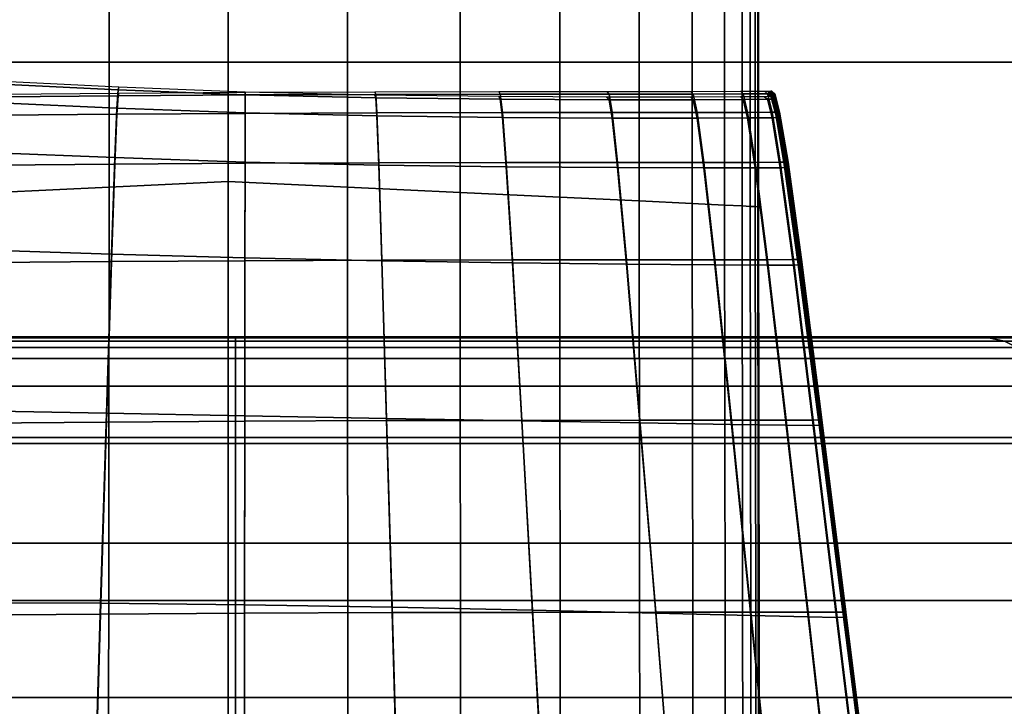
# Model space of a CAD drawing. Units: centimetres. Extents: x 73.5 to 153.5, y 236.6 to 281.9.
# Drawn here: x 118 to 118.1, y 239.9 to 240 of the extents above; entities that cross this region are included whole.
import ezdxf

# ---------------------------------------------------------------- set-up
doc = ezdxf.new("R2010")
doc.units = ezdxf.units.CM
doc.layers.get('0').update_dxf_attribs({"true_color": 0x8c58e1})

msp = doc.modelspace()

# ---------------------------------------------------------------- linework, layer by layer
at = {"color": 18, "true_color": 0x000000}
for points in [[(153.35165, 281.84967, 72.67731), (153.35165, 240.01694, 72.67731), (73.55167, 240.01694, 72.6773), (73.55167, 281.84967, 72.6773)], [(73.55167, 240.01694, 75.1773), (153.35165, 240.01694, 75.17731), (153.35165, 281.84967, 75.17731), (73.55167, 281.84967, 75.1773)], [(117.97028, 239.99376, 50.68905), (117.97028, 240.11575, 50.68905), (117.94931, 240.11575, 50.68546), (117.94931, 239.99277, 50.68546)], [(117.97028, 239.99376, 49.72179), (117.94931, 239.99277, 49.7254), (117.94931, 240.11575, 49.7254), (117.97028, 240.11575, 49.72179)], [(117.97028, 239.99376, 50.68905), (117.99243, 239.99481, 50.69269), (117.99243, 240.11575, 50.69269), (117.97028, 240.11575, 50.68905)], [(117.97028, 239.99376, 49.72179), (117.97028, 240.11575, 49.72179), (117.99243, 240.11575, 49.71815), (117.99243, 239.99481, 49.71815)], [(118.01462, 239.99376, 50.68905), (118.01462, 240.11575, 50.68905), (117.99243, 240.11575, 50.69269), (117.99243, 239.99481, 50.69269)], [(118.01462, 239.99376, 49.72179), (117.99243, 239.99481, 49.71815), (117.99243, 240.11575, 49.71815), (118.01462, 240.11575, 49.72179)], [(118.01462, 239.99376, 50.68905), (118.03558, 239.99277, 50.68546), (118.03558, 240.11575, 50.68546), (118.01462, 240.11575, 50.68905)], [(118.01462, 239.99376, 49.72179), (118.01462, 240.11575, 49.72179), (118.03558, 240.11575, 49.7254), (118.03558, 239.99277, 49.7254)], [(118.05405, 239.99188, 50.68195), (118.05405, 240.11575, 50.68195), (118.03558, 240.11575, 50.68546), (118.03558, 239.99277, 50.68546)], [(118.05405, 239.99188, 49.7289), (118.03558, 239.99277, 49.7254), (118.03558, 240.11575, 49.7254), (118.05405, 240.11575, 49.7289)], [(118.05405, 239.99188, 50.68195), (118.06885, 239.99118, 50.67859), (118.06885, 240.11575, 50.67859), (118.05405, 240.11575, 50.68195)], [(118.05405, 239.99188, 49.7289), (118.05405, 240.11575, 49.7289), (118.06885, 240.11575, 49.73226), (118.06885, 239.99118, 49.73226)], [(118.0787, 239.99071, 49.73544), (118.06885, 239.99118, 49.73226), (118.06885, 240.11575, 49.73226), (118.0787, 240.11575, 49.73544)], [(118.0787, 239.99071, 50.67541), (118.0787, 240.11575, 50.67541), (118.06885, 240.11575, 50.67859), (118.06885, 239.99118, 50.67859)], [(118.0787, 239.99071, 49.73544), (118.0787, 240.11575, 49.73544), (118.08472, 240.11575, 49.74535), (118.08472, 239.99042, 49.74535)], [(118.0787, 239.99071, 50.67541), (118.08472, 239.99042, 50.66519), (118.08472, 240.11575, 50.66519), (118.0787, 240.11575, 50.67541)], [(118.08795, 239.99025, 49.76892), (118.08472, 239.99042, 49.74535), (118.08472, 240.11575, 49.74535), (118.08795, 240.11575, 49.76892)], [(118.08795, 239.99025, 50.64072), (118.08795, 240.11575, 50.64072), (118.08472, 240.11575, 50.66519), (118.08472, 239.99042, 50.66519)], [(118.08795, 239.99025, 49.76892), (118.08795, 240.11575, 49.76892), (118.08948, 240.11575, 49.81306), (118.08948, 239.99017, 49.81306)], [(118.08795, 239.99025, 50.64072), (118.08948, 239.99017, 50.59476), (118.08948, 240.11575, 50.59476), (118.08795, 240.11575, 50.64072)], [(118.09042, 239.99013, 49.88467), (118.08948, 239.99017, 49.81306), (118.08948, 240.11575, 49.81306), (118.09042, 240.11575, 49.88467)], [(118.09042, 239.99013, 50.52012), (118.09042, 240.11575, 50.52012), (118.08948, 240.11575, 50.59476), (118.08948, 239.99017, 50.59476)], [(118.09042, 239.99013, 49.88467), (118.09042, 240.11575, 49.88467), (118.09088, 240.11575, 49.97722), (118.09088, 239.9901, 49.97722)], [(118.09042, 239.99013, 50.52012), (118.09088, 239.9901, 50.42426), (118.09088, 240.11575, 50.42426), (118.09042, 240.11575, 50.52012)], [(118.09103, 239.9901, 50.08411), (118.09088, 239.9901, 49.97722), (118.09088, 240.11575, 49.97722), (118.09103, 240.11575, 50.08411)], [(118.09103, 239.9901, 50.31464), (118.09103, 240.11575, 50.31464), (118.09088, 240.11575, 50.42426), (118.09088, 239.9901, 50.42426)], [(118.09103, 239.9901, 50.08411), (118.09103, 240.11575, 50.08411), (118.09103, 240.11575, 50.19877), (118.09103, 239.9901, 50.19877)], [(118.09103, 239.9901, 50.31464), (118.09103, 239.9901, 50.19877), (118.09103, 240.11575, 50.19877), (118.09103, 240.11575, 50.31464)], [(153.35165, 239.9472, 72.44246), (153.35165, 240.04721, 72.54245), (113.56528, 240.04721, 72.54245), (113.56528, 239.9472, 72.44246)], [(113.56528, 239.9472, 2.03331), (113.56528, 240.04721, 1.93331), (153.35165, 240.04721, 1.93331), (153.35165, 239.9472, 2.03331)], [(153.35165, 240.01694, 72.67731), (153.35165, 239.91693, 72.77731), (73.55167, 239.91695, 72.77731), (73.55167, 240.01694, 72.6773)], [(73.55167, 240.01694, 75.1773), (73.55167, 239.91695, 75.07729), (153.35165, 239.91693, 75.0773), (153.35165, 240.01694, 75.17731)], [(117.97195, 240.01184, 49.73233), (117.95023, 240.01286, 49.73989), (117.9498, 240.00943, 49.7391), (117.97174, 240.00844, 49.73151)], [(117.97195, 240.01184, 49.73233), (117.97211, 240.01234, 49.73286), (117.9505, 240.01337, 49.74037), (117.95023, 240.01286, 49.73989)], [(117.97195, 240.01184, 49.73233), (117.97174, 240.00844, 49.73151), (117.99561, 240.00754, 49.72741), (117.99561, 240.01091, 49.72821)], [(117.97195, 240.01184, 49.73233), (117.99561, 240.01091, 49.72821), (117.99561, 240.01141, 49.72875), (117.97211, 240.01234, 49.73286)], [(117.97195, 240.01073, 50.69114), (117.97174, 240.00729, 50.6919), (117.9498, 240.00711, 50.68373), (117.95023, 240.01053, 50.68295)], [(117.97195, 240.01073, 50.69114), (117.95023, 240.01053, 50.68295), (117.9505, 240.01103, 50.68247), (117.97211, 240.01122, 50.69062)], [(117.97195, 240.01073, 50.69114), (117.99561, 240.01088, 50.69411), (117.99561, 240.00745, 50.69483), (117.97174, 240.00729, 50.6919)], [(117.97195, 240.01073, 50.69114), (117.97211, 240.01122, 50.69062), (117.99561, 240.01138, 50.69357), (117.99561, 240.01088, 50.69411)], [(118.01987, 240.01097, 50.69557), (117.99561, 240.01088, 50.69411), (117.99561, 240.01138, 50.69357), (118.01971, 240.01147, 50.69505)], [(118.01987, 240.01035, 49.72405), (118.01971, 240.01085, 49.72458), (117.99561, 240.01141, 49.72875), (117.99561, 240.01091, 49.72821)], [(118.01987, 240.01097, 50.69557), (118.02008, 240.00755, 50.69627), (117.99561, 240.00745, 50.69483), (117.99561, 240.01088, 50.69411)], [(118.01987, 240.01035, 49.72405), (117.99561, 240.01091, 49.72821), (117.99561, 240.00754, 49.72741), (118.02008, 240.00697, 49.72332)], [(118.01987, 240.01097, 50.69557), (118.01971, 240.01147, 50.69505), (118.04272, 240.01152, 50.69078), (118.04297, 240.01102, 50.69126)], [(118.01987, 240.01035, 49.72405), (118.04297, 240.01007, 49.72437), (118.04272, 240.01056, 49.72485), (118.01971, 240.01085, 49.72458)], [(118.01987, 240.01097, 50.69557), (118.04297, 240.01102, 50.69126), (118.0434, 240.0076, 50.69192), (118.02008, 240.00755, 50.69627)], [(118.01987, 240.01035, 49.72405), (118.02008, 240.00697, 49.72332), (118.0434, 240.00668, 49.72374), (118.04297, 240.01007, 49.72437)], [(118.06323, 240.01103, 50.67686), (118.04297, 240.01102, 50.69126), (118.04272, 240.01152, 50.69078), (118.06284, 240.01154, 50.67645)], [(118.06323, 240.00998, 49.73367), (118.06284, 240.01047, 49.73409), (118.04272, 240.01056, 49.72485), (118.04297, 240.01007, 49.72437)], [(118.06323, 240.01103, 50.67686), (118.06381, 240.00761, 50.67747), (118.0434, 240.0076, 50.69192), (118.04297, 240.01102, 50.69126)], [(118.06323, 240.00998, 49.73367), (118.04297, 240.01007, 49.72437), (118.0434, 240.00668, 49.72374), (118.06381, 240.00658, 49.73316)], [(118.06323, 240.01103, 50.67686), (118.06284, 240.01154, 50.67645), (118.0784, 240.01154, 50.64775), (118.07886, 240.01105, 50.6481)], [(118.06323, 240.00998, 49.73367), (118.07886, 240.00998, 49.75648), (118.0784, 240.01048, 49.75682), (118.06284, 240.01047, 49.73409)], [(118.06323, 240.01103, 50.67686), (118.07886, 240.01105, 50.6481), (118.07959, 240.00761, 50.64864), (118.06381, 240.00761, 50.67747)], [(118.06323, 240.00998, 49.73367), (118.06381, 240.00658, 49.73316), (118.07959, 240.00658, 49.75609), (118.07886, 240.00998, 49.75648)], [(118.08817, 240.01106, 50.60065), (118.07886, 240.01105, 50.6481), (118.0784, 240.01154, 50.64775), (118.08765, 240.01157, 50.6004)], [(118.08817, 240.01001, 49.7973), (118.08765, 240.0105, 49.79757), (118.0784, 240.01048, 49.75682), (118.07886, 240.00998, 49.75648)], [(118.08817, 240.01106, 50.60065), (118.08899, 240.00763, 50.6011), (118.07959, 240.00761, 50.64864), (118.07886, 240.01105, 50.6481)], [(118.08817, 240.01001, 49.7973), (118.07886, 240.00998, 49.75648), (118.07959, 240.00658, 49.75609), (118.08899, 240.00659, 49.79701)], [(118.08817, 240.01106, 50.60065), (118.08765, 240.01157, 50.6004), (118.09213, 240.01158, 50.54053), (118.09271, 240.01108, 50.54073)], [(118.08817, 240.01001, 49.7973), (118.09268, 240.01006, 49.8506), (118.09213, 240.01054, 49.85079), (118.08765, 240.0105, 49.79757)], [(118.08817, 240.01106, 50.60065), (118.09271, 240.01108, 50.54073), (118.09357, 240.00766, 50.54106), (118.08899, 240.00763, 50.6011)], [(118.08817, 240.01001, 49.7973), (118.08899, 240.00659, 49.79701), (118.09357, 240.00662, 49.8504), (118.09268, 240.01006, 49.8506)], [(118.09406, 240.01109, 50.47448), (118.09271, 240.01108, 50.54073), (118.09213, 240.01158, 50.54053), (118.09351, 240.01158, 50.47437)], [(118.09406, 240.01012, 49.91084), (118.09351, 240.0106, 49.91096), (118.09213, 240.01054, 49.85079), (118.09268, 240.01006, 49.8506)], [(118.09406, 240.01012, 49.91084), (118.09268, 240.01006, 49.8506), (118.09357, 240.00662, 49.8504), (118.09494, 240.00668, 49.9107)], [(118.09406, 240.01109, 50.47448), (118.09494, 240.00766, 50.47471), (118.09357, 240.00766, 50.54106), (118.09271, 240.01108, 50.54073)], [(118.09338, 240.0108, 50.23918), (118.0928, 240.01129, 50.23918), (118.09277, 240.01117, 50.18791), (118.09332, 240.01067, 50.18791)], [(118.09338, 240.01054, 50.13664), (118.09332, 240.01067, 50.18791), (118.09277, 240.01117, 50.18791), (118.0928, 240.01103, 50.13664)], [(118.09338, 240.0108, 50.23918), (118.09351, 240.01091, 50.29196), (118.09293, 240.01141, 50.29195), (118.0928, 240.01129, 50.23918)], [(118.09338, 240.01054, 50.13664), (118.0928, 240.01103, 50.13664), (118.09293, 240.01091, 50.08435), (118.09351, 240.01042, 50.08434)], [(118.09366, 240.011, 50.34776), (118.09311, 240.01151, 50.34774), (118.09293, 240.01141, 50.29195), (118.09351, 240.01091, 50.29196)], [(118.09366, 240.0103, 50.02996), (118.09351, 240.01042, 50.08434), (118.09293, 240.01091, 50.08435), (118.09311, 240.01079, 50.02998)], [(118.09366, 240.011, 50.34776), (118.09384, 240.01106, 50.4081), (118.09329, 240.01157, 50.40804), (118.09311, 240.01151, 50.34774)], [(118.09366, 240.0103, 50.02996), (118.09311, 240.01079, 50.02998), (118.09329, 240.01068, 49.97253), (118.09384, 240.01019, 49.97247)], [(118.09406, 240.01109, 50.47448), (118.09351, 240.01158, 50.47437), (118.09329, 240.01157, 50.40804), (118.09384, 240.01106, 50.4081)], [(118.09406, 240.01012, 49.91084), (118.09384, 240.01019, 49.97247), (118.09329, 240.01068, 49.97253), (118.09351, 240.0106, 49.91096)], [(118.09338, 240.0108, 50.23918), (118.09332, 240.01067, 50.18791), (118.09424, 240.00725, 50.18791), (118.09427, 240.00737, 50.2392)], [(118.09338, 240.01054, 50.13664), (118.09427, 240.00711, 50.13663), (118.09424, 240.00725, 50.18791), (118.09332, 240.01067, 50.18791)], [(118.09338, 240.0108, 50.23918), (118.09427, 240.00737, 50.2392), (118.09439, 240.00749, 50.292), (118.09351, 240.01091, 50.29196)], [(118.09338, 240.01054, 50.13664), (118.09351, 240.01042, 50.08434), (118.09439, 240.00699, 50.0843), (118.09427, 240.00711, 50.13663)], [(118.09366, 240.011, 50.34776), (118.09351, 240.01091, 50.29196), (118.09439, 240.00749, 50.292), (118.09454, 240.00758, 50.34784)], [(118.09366, 240.0103, 50.02996), (118.09454, 240.00687, 50.02991), (118.09439, 240.00699, 50.0843), (118.09351, 240.01042, 50.08434)], [(118.09366, 240.011, 50.34776), (118.09454, 240.00758, 50.34784), (118.09476, 240.00764, 50.40823), (118.09384, 240.01106, 50.4081)], [(118.09366, 240.0103, 50.02996), (118.09384, 240.01019, 49.97247), (118.09476, 240.00677, 49.97238), (118.09454, 240.00687, 50.02991)], [(118.09406, 240.01109, 50.47448), (118.09384, 240.01106, 50.4081), (118.09476, 240.00764, 50.40823), (118.09494, 240.00766, 50.47471)], [(118.09406, 240.01012, 49.91084), (118.09494, 240.00668, 49.9107), (118.09476, 240.00677, 49.97238), (118.09384, 240.01019, 49.97247)], [(117.97134, 239.99924, 49.73009), (117.97174, 240.00844, 49.73151), (117.9498, 240.00943, 49.7391), (117.94907, 240.00014, 49.73766)], [(117.97134, 239.99924, 49.73009), (117.99557, 239.99838, 49.7261), (117.99561, 240.00754, 49.72741), (117.97174, 240.00844, 49.73151)], [(117.97134, 239.998, 50.69313), (117.94907, 239.9978, 50.68511), (117.9498, 240.00711, 50.68373), (117.97174, 240.00729, 50.6919)], [(117.97134, 239.998, 50.69313), (117.97174, 240.00729, 50.6919), (117.99561, 240.00745, 50.69483), (117.99557, 239.99817, 50.69592)], [(118.02042, 239.99826, 50.6973), (117.99557, 239.99817, 50.69592), (117.99561, 240.00745, 50.69483), (118.02008, 240.00755, 50.69627)], [(118.02042, 239.99783, 49.72219), (118.02008, 240.00697, 49.72332), (117.99561, 240.00754, 49.72741), (117.99557, 239.99838, 49.7261)], [(118.02042, 239.99826, 50.6973), (118.02008, 240.00755, 50.69627), (118.0434, 240.0076, 50.69192), (118.0441, 239.99829, 50.69292)], [(118.02042, 239.99783, 49.72219), (118.0441, 239.99751, 49.72283), (118.0434, 240.00668, 49.72374), (118.02008, 240.00697, 49.72332)], [(118.06482, 239.99832, 50.67847), (118.0441, 239.99829, 50.69292), (118.0434, 240.0076, 50.69192), (118.06381, 240.00761, 50.67747)], [(118.06482, 239.99738, 49.73248), (118.06381, 240.00658, 49.73316), (118.0434, 240.00668, 49.72374), (118.0441, 239.99751, 49.72283)], [(118.06482, 239.99832, 50.67847), (118.06381, 240.00761, 50.67747), (118.07959, 240.00761, 50.64864), (118.08087, 239.99832, 50.64957)], [(118.06482, 239.99738, 49.73248), (118.08087, 239.99731, 49.75561), (118.07959, 240.00658, 49.75609), (118.06381, 240.00658, 49.73316)], [(118.09039, 239.99835, 50.60191), (118.08087, 239.99832, 50.64957), (118.07959, 240.00761, 50.64864), (118.08899, 240.00763, 50.6011)], [(118.09039, 239.99731, 49.79667), (118.08899, 240.00659, 49.79701), (118.07959, 240.00658, 49.75609), (118.08087, 239.99731, 49.75561)], [(118.09039, 239.99835, 50.60191), (118.08899, 240.00763, 50.6011), (118.09357, 240.00766, 50.54106), (118.09506, 239.99837, 50.54169)], [(118.09039, 239.99731, 49.79667), (118.09506, 239.99734, 49.85014), (118.09357, 240.00662, 49.8504), (118.08899, 240.00659, 49.79701)], [(118.0965, 239.99837, 50.47515), (118.09506, 239.99837, 50.54169), (118.09357, 240.00766, 50.54106), (118.09494, 240.00766, 50.47471)], [(118.0965, 239.99739, 49.9105), (118.09494, 240.00668, 49.9107), (118.09357, 240.00662, 49.8504), (118.09506, 239.99734, 49.85014)], [(118.09583, 239.99808, 50.23923), (118.09427, 240.00737, 50.2392), (118.09424, 240.00725, 50.18791), (118.09579, 239.99796, 50.18791)], [(118.09583, 239.99782, 50.13659), (118.09579, 239.99796, 50.18791), (118.09424, 240.00725, 50.18791), (118.09427, 240.00711, 50.13663)], [(118.09583, 239.99808, 50.23923), (118.09595, 239.9982, 50.29209), (118.09439, 240.00749, 50.292), (118.09427, 240.00737, 50.2392)], [(118.09583, 239.99782, 50.13659), (118.09427, 240.00711, 50.13663), (118.09439, 240.00699, 50.0843), (118.09595, 239.9977, 50.08423)], [(118.0961, 239.99829, 50.34801), (118.09454, 240.00758, 50.34784), (118.09439, 240.00749, 50.292), (118.09595, 239.9982, 50.29209)], [(118.0961, 239.99757, 50.02979), (118.09595, 239.9977, 50.08423), (118.09439, 240.00699, 50.0843), (118.09454, 240.00687, 50.02991)], [(118.0961, 239.99829, 50.34801), (118.09628, 239.99835, 50.40852), (118.09476, 240.00764, 50.40823), (118.09454, 240.00758, 50.34784)], [(118.0961, 239.99757, 50.02979), (118.09454, 240.00687, 50.02991), (118.09476, 240.00677, 49.97238), (118.09628, 239.99747, 49.97223)], [(118.0965, 239.99837, 50.47515), (118.09494, 240.00766, 50.47471), (118.09476, 240.00764, 50.40823), (118.09628, 239.99835, 50.40852)], [(118.0965, 239.99739, 49.9105), (118.09628, 239.99747, 49.97223), (118.09476, 240.00677, 49.97238), (118.09494, 240.00668, 49.9107)], [(117.97134, 239.99924, 49.73009), (117.94907, 240.00014, 49.73766), (117.94788, 239.98204, 49.73525), (117.97073, 239.98131, 49.72778)], [(117.97134, 239.99924, 49.73009), (117.97073, 239.98131, 49.72778), (117.99554, 239.98058, 49.72401), (117.99557, 239.99838, 49.7261)], [(117.97134, 239.998, 50.69313), (117.97073, 239.9799, 50.69507), (117.94788, 239.97971, 50.68741), (117.94907, 239.9978, 50.68511)], [(117.97134, 239.998, 50.69313), (117.99557, 239.99817, 50.69592), (117.99554, 239.98007, 50.69756), (117.97073, 239.9799, 50.69507)], [(118.02042, 239.99783, 49.72219), (117.99557, 239.99838, 49.7261), (117.99554, 239.98058, 49.72401), (118.021, 239.98004, 49.72045)], [(118.02042, 239.99826, 50.6973), (118.021, 239.98016, 50.69883), (117.99554, 239.98007, 50.69756), (117.99557, 239.99817, 50.69592)], [(118.02042, 239.99826, 50.6973), (118.0441, 239.99829, 50.69292), (118.04526, 239.98021, 50.69446), (118.021, 239.98016, 50.69883)], [(118.02042, 239.99783, 49.72219), (118.021, 239.98004, 49.72045), (118.04526, 239.97968, 49.7215), (118.0441, 239.99751, 49.72283)], [(118.06482, 239.99832, 50.67847), (118.06647, 239.98022, 50.68002), (118.04526, 239.98021, 50.69446), (118.0441, 239.99829, 50.69292)], [(118.06482, 239.99738, 49.73248), (118.0441, 239.99751, 49.72283), (118.04526, 239.97968, 49.7215), (118.06647, 239.97945, 49.73155)], [(118.06482, 239.99832, 50.67847), (118.08087, 239.99832, 50.64957), (118.08289, 239.98024, 50.65109), (118.06647, 239.98022, 50.68002)], [(118.06482, 239.99738, 49.73248), (118.06647, 239.97945, 49.73155), (118.08289, 239.97931, 49.755), (118.08087, 239.99731, 49.75561)], [(118.09039, 239.99835, 50.60191), (118.09268, 239.98026, 50.60324), (118.08289, 239.98024, 50.65109), (118.08087, 239.99832, 50.64957)], [(118.09039, 239.99731, 49.79667), (118.08087, 239.99731, 49.75561), (118.08289, 239.97931, 49.755), (118.09268, 239.97925, 49.79626)], [(118.09039, 239.99835, 50.60191), (118.09506, 239.99837, 50.54169), (118.0975, 239.98027, 50.54276), (118.09268, 239.98026, 50.60324)], [(118.09039, 239.99731, 49.79667), (118.09268, 239.97925, 49.79626), (118.0975, 239.97925, 49.84983), (118.09506, 239.99734, 49.85014)], [(118.0965, 239.99837, 50.47515), (118.099, 239.98029, 50.47593), (118.0975, 239.98027, 50.54276), (118.09506, 239.99837, 50.54169)], [(118.0965, 239.99739, 49.9105), (118.09506, 239.99734, 49.85014), (118.0975, 239.97925, 49.84983), (118.099, 239.97931, 49.91023)], [(118.09583, 239.99808, 50.23923), (118.09579, 239.99796, 50.18791), (118.09833, 239.97986, 50.18791), (118.09839, 239.98, 50.23931)], [(118.09583, 239.99782, 50.13659), (118.09839, 239.97974, 50.13651), (118.09833, 239.97986, 50.18791), (118.09579, 239.99796, 50.18791)], [(118.09583, 239.99808, 50.23923), (118.09839, 239.98, 50.23931), (118.09851, 239.9801, 50.29226), (118.09595, 239.9982, 50.29209)], [(118.09583, 239.99782, 50.13659), (118.09595, 239.9977, 50.08423), (118.09851, 239.97961, 50.08408), (118.09839, 239.97974, 50.13651)], [(118.0961, 239.99829, 50.34801), (118.09595, 239.9982, 50.29209), (118.09851, 239.9801, 50.29226), (118.09866, 239.98019, 50.34831)], [(118.0961, 239.99757, 50.02979), (118.09866, 239.97949, 50.02958), (118.09851, 239.97961, 50.08408), (118.09595, 239.9977, 50.08423)], [(118.0961, 239.99829, 50.34801), (118.09866, 239.98019, 50.34831), (118.09882, 239.98026, 50.40902), (118.09628, 239.99835, 50.40852)], [(118.0961, 239.99757, 50.02979), (118.09628, 239.99747, 49.97223), (118.09882, 239.97939, 49.97198), (118.09866, 239.97949, 50.02958)], [(118.0965, 239.99837, 50.47515), (118.09628, 239.99835, 50.40852), (118.09882, 239.98026, 50.40902), (118.099, 239.98029, 50.47593)], [(118.0965, 239.99739, 49.9105), (118.099, 239.97931, 49.91023), (118.09882, 239.97939, 49.97198), (118.09628, 239.99747, 49.97223)], [(117.97028, 239.99376, 50.68905), (117.94931, 239.99277, 50.68546), (117.94925, 239.87729, 50.6856), (117.97021, 239.87921, 50.6892)], [(117.97028, 239.99376, 49.72179), (117.97021, 239.87921, 49.72165), (117.94925, 239.87729, 49.72524), (117.94931, 239.99277, 49.7254)], [(117.97028, 239.99376, 50.68905), (117.97021, 239.87921, 50.6892), (117.99243, 239.88126, 50.69285), (117.99243, 239.99481, 50.69269)], [(117.97028, 239.99376, 49.72179), (117.99243, 239.99481, 49.71815), (117.99243, 239.88126, 49.718), (117.97021, 239.87921, 49.72165)], [(118.01462, 239.99376, 50.68905), (117.99243, 239.99481, 50.69269), (117.99243, 239.88126, 50.69285), (118.01465, 239.87921, 50.6892)], [(118.01462, 239.99376, 49.72179), (118.01465, 239.87921, 49.72165), (117.99243, 239.88126, 49.718), (117.99243, 239.99481, 49.71815)], [(118.01462, 239.99376, 50.68905), (118.01465, 239.87921, 50.6892), (118.03564, 239.87729, 50.6856), (118.03558, 239.99277, 50.68546)], [(118.01462, 239.99376, 49.72179), (118.03558, 239.99277, 49.7254), (118.03564, 239.87729, 49.72525), (118.01465, 239.87921, 49.72165)], [(118.05405, 239.99188, 50.68195), (118.03558, 239.99277, 50.68546), (118.03564, 239.87729, 50.6856), (118.05417, 239.87558, 50.68209)], [(118.05405, 239.99188, 49.7289), (118.05417, 239.87558, 49.72875), (118.03564, 239.87729, 49.72525), (118.03558, 239.99277, 49.7254)], [(118.05405, 239.99188, 50.68195), (118.05417, 239.87558, 50.68209), (118.06897, 239.87421, 50.67872), (118.06885, 239.99118, 50.67859)], [(118.05405, 239.99188, 49.7289), (118.06885, 239.99118, 49.73226), (118.06897, 239.87421, 49.73212), (118.05417, 239.87558, 49.72875)], [(118.0787, 239.99071, 49.73544), (118.07886, 239.87328, 49.73531), (118.06897, 239.87421, 49.73212), (118.06885, 239.99118, 49.73226)], [(118.0787, 239.99071, 50.67541), (118.06885, 239.99118, 50.67859), (118.06897, 239.87421, 50.67872), (118.07886, 239.87328, 50.67554)], [(118.0787, 239.99071, 49.73544), (118.08472, 239.99042, 49.74535), (118.08487, 239.87271, 49.74523), (118.07886, 239.87328, 49.73531)], [(118.0787, 239.99071, 50.67541), (118.07886, 239.87328, 50.67554), (118.08487, 239.87271, 50.66531), (118.08472, 239.99042, 50.66519)], [(118.08795, 239.99025, 49.76892), (118.0881, 239.87239, 49.76881), (118.08487, 239.87271, 49.74523), (118.08472, 239.99042, 49.74535)], [(118.08795, 239.99025, 50.64072), (118.08472, 239.99042, 50.66519), (118.08487, 239.87271, 50.66531), (118.0881, 239.87239, 50.64082)], [(118.08795, 239.99025, 49.76892), (118.08948, 239.99017, 49.81306), (118.08963, 239.87224, 49.81296), (118.0881, 239.87239, 49.76881)], [(118.08795, 239.99025, 50.64072), (118.0881, 239.87239, 50.64082), (118.08963, 239.87224, 50.59486), (118.08948, 239.99017, 50.59476)], [(118.09042, 239.99013, 49.88467), (118.09058, 239.87213, 49.8846), (118.08963, 239.87224, 49.81296), (118.08948, 239.99017, 49.81306)], [(118.09042, 239.99013, 50.52012), (118.08948, 239.99017, 50.59476), (118.08963, 239.87224, 50.59486), (118.09058, 239.87213, 50.5202)], [(118.09042, 239.99013, 49.88467), (118.09088, 239.9901, 49.97722), (118.09103, 239.87209, 49.97717), (118.09058, 239.87213, 49.8846)], [(118.09042, 239.99013, 50.52012), (118.09058, 239.87213, 50.5202), (118.09103, 239.87209, 50.42431), (118.09088, 239.9901, 50.42426)], [(118.09103, 239.9901, 50.08411), (118.09119, 239.87207, 50.08408), (118.09103, 239.87209, 49.97717), (118.09088, 239.9901, 49.97722)], [(118.09103, 239.9901, 50.31464), (118.09088, 239.9901, 50.42426), (118.09103, 239.87209, 50.42431), (118.09119, 239.87207, 50.31467)], [(118.09103, 239.9901, 50.08411), (118.09103, 239.9901, 50.19877), (118.09119, 239.87207, 50.19877), (118.09119, 239.87207, 50.08408)], [(118.09103, 239.9901, 50.31464), (118.09119, 239.87207, 50.31467), (118.09119, 239.87207, 50.19877), (118.09103, 239.9901, 50.19877)], [(117.96979, 239.95175, 49.72428), (117.97073, 239.98131, 49.72778), (117.94788, 239.98204, 49.73525), (117.94608, 239.95219, 49.73156)], [(117.96979, 239.95175, 49.72428), (117.99551, 239.95123, 49.72089), (117.99554, 239.98058, 49.72401), (117.97073, 239.98131, 49.72778)], [(118.02188, 239.95073, 49.7179), (118.021, 239.98004, 49.72045), (117.99554, 239.98058, 49.72401), (117.99551, 239.95123, 49.72089)], [(117.96979, 239.95007, 50.69795), (117.94608, 239.94989, 50.69091), (117.94788, 239.97971, 50.68741), (117.97073, 239.9799, 50.69507)], [(117.96979, 239.95007, 50.69795), (117.97073, 239.9799, 50.69507), (117.99554, 239.98007, 50.69756), (117.99551, 239.95024, 50.69993)], [(118.02188, 239.95035, 50.70103), (117.99551, 239.95024, 50.69993), (117.99554, 239.98007, 50.69756), (118.021, 239.98016, 50.69883)], [(118.02188, 239.95035, 50.70103), (118.021, 239.98016, 50.69883), (118.04526, 239.98021, 50.69446), (118.047, 239.95039, 50.69669)], [(118.02188, 239.95073, 49.7179), (118.047, 239.95029, 49.7196), (118.04526, 239.97968, 49.7215), (118.021, 239.98004, 49.72045)], [(118.06897, 239.95041, 50.68233), (118.047, 239.95039, 50.69669), (118.04526, 239.98021, 50.69446), (118.06647, 239.98022, 50.68002)], [(118.06897, 239.94991, 49.73027), (118.06647, 239.97945, 49.73155), (118.04526, 239.97968, 49.7215), (118.047, 239.95029, 49.7196)], [(118.06897, 239.95041, 50.68233), (118.06647, 239.98022, 50.68002), (118.08289, 239.98024, 50.65109), (118.086, 239.95042, 50.65339)], [(118.06897, 239.94991, 49.73027), (118.086, 239.94963, 49.75423), (118.08289, 239.97931, 49.755), (118.06647, 239.97945, 49.73155)], [(118.09616, 239.95044, 50.6053), (118.086, 239.95042, 50.65339), (118.08289, 239.98024, 50.65109), (118.09268, 239.98026, 50.60324)], [(118.09616, 239.94949, 49.79575), (118.09268, 239.97925, 49.79626), (118.08289, 239.97931, 49.755), (118.086, 239.94963, 49.75423)], [(118.09616, 239.95044, 50.6053), (118.09268, 239.98026, 50.60324), (118.0975, 239.98027, 50.54276), (118.1012, 239.95045, 50.54443)], [(118.09616, 239.94949, 49.79575), (118.1012, 239.94945, 49.84943), (118.0975, 239.97925, 49.84983), (118.09268, 239.97925, 49.79626)], [(118.10278, 239.95047, 50.47714), (118.1012, 239.95045, 50.54443), (118.0975, 239.98027, 50.54276), (118.099, 239.98029, 50.47593)], [(118.10278, 239.94948, 49.90985), (118.099, 239.97931, 49.91023), (118.0975, 239.97925, 49.84983), (118.1012, 239.94945, 49.84943)], [(118.10226, 239.95016, 50.23943), (118.09839, 239.98, 50.23931), (118.09833, 239.97986, 50.18791), (118.10223, 239.95004, 50.18791)], [(118.10226, 239.94992, 50.13639), (118.10223, 239.95004, 50.18791), (118.09833, 239.97986, 50.18791), (118.09839, 239.97974, 50.13651)], [(118.10226, 239.95016, 50.23943), (118.10239, 239.95029, 50.29254), (118.09851, 239.9801, 50.29226), (118.09839, 239.98, 50.23931)], [(118.10226, 239.94992, 50.13639), (118.09839, 239.97974, 50.13651), (118.09851, 239.97961, 50.08408), (118.10239, 239.94978, 50.08385)], [(118.10251, 239.95038, 50.34881), (118.09866, 239.98019, 50.34831), (118.09851, 239.9801, 50.29226), (118.10239, 239.95029, 50.29254)], [(118.10251, 239.94966, 50.02925), (118.10239, 239.94978, 50.08385), (118.09851, 239.97961, 50.08408), (118.09866, 239.97949, 50.02958)], [(118.10251, 239.95038, 50.34881), (118.10266, 239.95044, 50.40981), (118.09882, 239.98026, 50.40902), (118.09866, 239.98019, 50.34831)], [(118.10251, 239.94966, 50.02925), (118.09866, 239.97949, 50.02958), (118.09882, 239.97939, 49.97198), (118.10266, 239.94955, 49.9716)], [(118.10278, 239.95047, 50.47714), (118.099, 239.98029, 50.47593), (118.09882, 239.98026, 50.40902), (118.10266, 239.95044, 50.40981)], [(118.10278, 239.94948, 49.90985), (118.10266, 239.94955, 49.9716), (118.09882, 239.97939, 49.97198), (118.099, 239.97931, 49.91023)], [(117.85718, 239.96593, 51.22602), (117.85382, 239.96573, 51.25142), (117.9938, 239.96573, 51.26079), (117.9938, 239.96593, 51.23518)], [(117.85718, 239.96593, 49.1498), (117.9938, 239.96593, 49.14065), (117.9938, 239.96573, 49.11503), (117.85382, 239.96573, 49.1244)], [(117.85718, 239.96593, 51.22602), (117.9938, 239.96593, 51.23518), (117.9938, 239.96593, 51.20803), (117.86072, 239.96593, 51.19912)], [(117.85718, 239.96593, 49.1498), (117.86072, 239.96593, 49.1767), (117.9938, 239.96593, 49.16779), (117.9938, 239.96593, 49.14065)], [(118.13043, 239.96593, 51.22602), (118.12689, 239.96593, 51.19912), (117.9938, 239.96593, 51.20803), (117.9938, 239.96593, 51.23518)], [(118.13043, 239.96593, 51.22602), (117.9938, 239.96593, 51.23518), (117.9938, 239.96573, 51.26079), (118.13379, 239.96573, 51.25142)], [(118.13043, 239.96593, 49.1498), (117.9938, 239.96593, 49.14065), (117.9938, 239.96593, 49.16779), (118.12689, 239.96593, 49.1767)], [(118.13043, 239.96593, 49.1498), (118.13379, 239.96573, 49.1244), (117.9938, 239.96573, 49.11503), (117.9938, 239.96593, 49.14065)], [(118.13043, 239.96593, 51.22602), (118.26477, 239.96593, 51.19918), (118.25775, 239.96593, 51.17297), (118.12689, 239.96593, 51.19912)], [(118.13043, 239.96593, 49.1498), (118.12689, 239.96593, 49.1767), (118.25775, 239.96593, 49.20285), (118.26477, 239.96593, 49.17664)], [(118.13043, 239.96593, 51.22602), (118.13379, 239.96573, 51.25142), (118.27139, 239.96573, 51.22392), (118.26477, 239.96593, 51.19918)], [(118.13043, 239.96593, 49.1498), (118.26477, 239.96593, 49.17664), (118.27139, 239.96573, 49.15191), (118.13379, 239.96573, 49.1244)], [(117.85089, 239.96513, 51.27378), (117.84854, 239.96393, 51.29161), (117.9938, 239.96393, 51.30134), (117.9938, 239.96513, 51.28336)], [(117.85089, 239.96513, 49.10204), (117.9938, 239.96513, 49.09247), (117.9938, 239.96393, 49.07448), (117.84854, 239.96393, 49.08421)], [(117.85089, 239.96513, 51.27378), (117.9938, 239.96513, 51.28336), (117.9938, 239.96573, 51.26079), (117.85382, 239.96573, 51.25142)], [(117.85089, 239.96513, 49.10204), (117.85382, 239.96573, 49.1244), (117.9938, 239.96573, 49.11503), (117.9938, 239.96513, 49.09247)], [(118.13672, 239.96513, 51.27378), (118.13379, 239.96573, 51.25142), (117.9938, 239.96573, 51.26079), (117.9938, 239.96513, 51.28336)], [(118.13672, 239.96513, 49.10204), (117.9938, 239.96513, 49.09247), (117.9938, 239.96573, 49.11503), (118.13379, 239.96573, 49.1244)], [(118.13672, 239.96513, 51.27378), (117.9938, 239.96513, 51.28336), (117.9938, 239.96393, 51.30134), (118.13907, 239.96393, 51.29161)], [(118.13672, 239.96513, 49.10204), (118.13907, 239.96393, 49.08421), (117.9938, 239.96393, 49.07448), (117.9938, 239.96513, 49.09247)], [(118.13672, 239.96513, 51.27378), (118.27725, 239.96513, 51.24571), (118.27139, 239.96573, 51.22392), (118.13379, 239.96573, 51.25142)], [(118.13672, 239.96513, 49.10204), (118.13379, 239.96573, 49.1244), (118.27139, 239.96573, 49.15191), (118.27725, 239.96513, 49.13012)], [(117.84698, 239.96191, 51.30339), (117.9938, 239.96191, 51.31323), (117.9938, 239.96393, 51.30134), (117.84854, 239.96393, 51.29161)], [(117.84698, 239.96191, 49.07243), (117.84854, 239.96393, 49.08421), (117.9938, 239.96393, 49.07448), (117.9938, 239.96191, 49.06259)], [(118.14062, 239.96191, 51.30339), (118.13907, 239.96393, 51.29161), (117.9938, 239.96393, 51.30134), (117.9938, 239.96191, 51.31323)], [(118.14062, 239.96191, 49.07243), (117.9938, 239.96191, 49.06259), (117.9938, 239.96393, 49.07448), (118.13907, 239.96393, 49.08421)], [(117.84698, 239.96191, 51.30339), (117.84622, 239.95676, 51.30923), (117.9938, 239.95676, 51.31912), (117.9938, 239.96191, 51.31323)], [(117.84698, 239.96191, 49.07243), (117.9938, 239.96191, 49.06259), (117.9938, 239.95676, 49.0567), (117.84622, 239.95676, 49.06659)], [(118.14062, 239.96191, 51.30339), (117.9938, 239.96191, 51.31323), (117.9938, 239.95676, 51.31912), (118.14139, 239.95676, 51.30923)], [(118.14062, 239.96191, 49.07243), (118.14139, 239.95676, 49.06659), (117.9938, 239.95676, 49.0567), (117.9938, 239.96191, 49.06259)], [(117.84622, 239.94611, 51.30924), (117.9938, 239.94611, 51.31913), (117.9938, 239.95676, 51.31912), (117.84622, 239.95676, 51.30923)], [(117.84622, 239.94611, 49.06658), (117.84622, 239.95676, 49.06659), (117.9938, 239.95676, 49.0567), (117.9938, 239.94611, 49.05669)], [(118.14139, 239.94611, 51.30924), (118.14139, 239.95676, 51.30923), (117.9938, 239.95676, 51.31912), (117.9938, 239.94611, 51.31913)], [(118.14139, 239.94611, 49.06658), (117.9938, 239.94611, 49.05669), (117.9938, 239.95676, 49.0567), (118.14139, 239.95676, 49.06659)], [(117.96979, 239.95175, 49.72428), (117.94608, 239.95219, 49.73156), (117.944, 239.9165, 49.72723), (117.96869, 239.9164, 49.72018)], [(117.96979, 239.95175, 49.72428), (117.96869, 239.9164, 49.72018), (117.99548, 239.91612, 49.71727), (117.99551, 239.95123, 49.72089)], [(117.96979, 239.95007, 50.69795), (117.96869, 239.9144, 50.70131), (117.944, 239.91418, 50.69502), (117.94608, 239.94989, 50.69091)], [(117.96979, 239.95007, 50.69795), (117.99551, 239.95024, 50.69993), (117.99548, 239.91455, 50.70267), (117.96869, 239.9144, 50.70131)], [(118.02188, 239.95073, 49.7179), (117.99551, 239.95123, 49.72089), (117.99548, 239.91612, 49.71727), (118.02289, 239.91565, 49.71495)], [(118.02188, 239.95035, 50.70103), (118.02289, 239.91466, 50.70358), (117.99548, 239.91455, 50.70267), (117.99551, 239.95024, 50.69993)], [(118.02188, 239.95073, 49.7179), (118.02289, 239.91565, 49.71495), (118.04901, 239.9151, 49.71741), (118.047, 239.95029, 49.7196)], [(118.02188, 239.95035, 50.70103), (118.047, 239.95039, 50.69669), (118.04901, 239.9147, 50.69927), (118.02289, 239.91466, 50.70358)], [(118.06897, 239.95041, 50.68233), (118.0719, 239.91473, 50.68502), (118.04901, 239.9147, 50.69927), (118.047, 239.95039, 50.69669)], [(118.06897, 239.94991, 49.73027), (118.047, 239.95029, 49.7196), (118.04901, 239.9151, 49.71741), (118.0719, 239.91455, 49.72882)], [(118.06897, 239.95041, 50.68233), (118.086, 239.95042, 50.65339), (118.0896, 239.91473, 50.65608), (118.0719, 239.91473, 50.68502)], [(118.06897, 239.94991, 49.73027), (118.0719, 239.91455, 49.72882), (118.0896, 239.91411, 49.75335), (118.086, 239.94963, 49.75423)], [(118.09616, 239.95044, 50.6053), (118.10022, 239.91476, 50.60772), (118.0896, 239.91473, 50.65608), (118.086, 239.95042, 50.65339)], [(118.09616, 239.94949, 49.79575), (118.086, 239.94963, 49.75423), (118.0896, 239.91411, 49.75335), (118.10022, 239.91386, 49.79518)], [(118.09616, 239.95044, 50.6053), (118.1012, 239.95045, 50.54443), (118.10553, 239.91478, 50.54639), (118.10022, 239.91476, 50.60772)], [(118.09616, 239.94949, 49.79575), (118.10022, 239.91386, 49.79518), (118.10553, 239.91377, 49.84898), (118.1012, 239.94945, 49.84943)], [(118.10278, 239.95047, 50.47714), (118.10724, 239.91478, 50.47858), (118.10553, 239.91478, 50.54639), (118.1012, 239.95045, 50.54443)], [(118.10278, 239.94948, 49.90985), (118.1012, 239.94945, 49.84943), (118.10553, 239.91377, 49.84898), (118.10724, 239.91379, 49.90941)], [(118.10226, 239.95016, 50.23943), (118.10223, 239.95004, 50.18791), (118.10678, 239.91437, 50.18791), (118.10681, 239.91449, 50.23959)], [(118.10226, 239.94992, 50.13639), (118.10681, 239.91423, 50.13624), (118.10678, 239.91437, 50.18791), (118.10223, 239.95004, 50.18791)], [(118.10226, 239.95016, 50.23943), (118.10681, 239.91449, 50.23959), (118.10693, 239.9146, 50.29288), (118.10239, 239.95029, 50.29254)], [(118.10226, 239.94992, 50.13639), (118.10239, 239.94978, 50.08385), (118.10693, 239.91409, 50.08356), (118.10681, 239.91423, 50.13624)], [(118.10251, 239.95038, 50.34881), (118.10239, 239.95029, 50.29254), (118.10693, 239.9146, 50.29288), (118.10706, 239.9147, 50.3494)], [(118.10251, 239.94966, 50.02925), (118.10706, 239.91399, 50.02886), (118.10693, 239.91409, 50.08356), (118.10239, 239.94978, 50.08385)], [(118.10251, 239.95038, 50.34881), (118.10706, 239.9147, 50.3494), (118.10718, 239.91476, 50.41077), (118.10266, 239.95044, 50.40981)], [(118.10251, 239.94966, 50.02925), (118.10266, 239.94955, 49.9716), (118.10718, 239.91388, 49.97115), (118.10706, 239.91399, 50.02886)], [(118.10278, 239.95047, 50.47714), (118.10266, 239.95044, 50.40981), (118.10718, 239.91476, 50.41077), (118.10724, 239.91478, 50.47858)], [(118.10278, 239.94948, 49.90985), (118.10724, 239.91379, 49.90941), (118.10718, 239.91388, 49.97115), (118.10266, 239.94955, 49.9716)], [(113.56528, 239.9472, 2.03331), (153.35165, 239.9472, 2.03331), (153.35165, 239.9472, 72.44246), (113.56528, 239.9472, 72.44246)], [(117.84622, 239.94611, 51.30924), (117.84698, 239.9276, 51.30352), (117.9938, 239.9276, 51.31336), (117.9938, 239.94611, 51.31913)], [(117.84622, 239.94611, 49.06658), (117.9938, 239.94611, 49.05669), (117.9938, 239.9276, 49.06246), (117.84698, 239.9276, 49.0723)], [(118.14139, 239.94611, 51.30924), (117.9938, 239.94611, 51.31913), (117.9938, 239.9276, 51.31336), (118.14062, 239.9276, 51.30352)], [(118.14139, 239.94611, 49.06658), (118.14062, 239.9276, 49.0723), (117.9938, 239.9276, 49.06246), (117.9938, 239.94611, 49.05669)], [(117.84848, 239.8989, 51.29219), (117.9938, 239.8989, 51.30193), (117.9938, 239.9276, 51.31336), (117.84698, 239.9276, 51.30352)], [(117.84848, 239.8989, 49.08363), (117.84698, 239.9276, 49.0723), (117.9938, 239.9276, 49.06246), (117.9938, 239.8989, 49.0739)], [(118.13913, 239.8989, 51.29219), (118.14062, 239.9276, 51.30352), (117.9938, 239.9276, 51.31336), (117.9938, 239.8989, 51.30193)], [(118.13913, 239.8989, 49.08363), (117.9938, 239.8989, 49.0739), (117.9938, 239.9276, 49.06246), (118.14062, 239.9276, 49.0723)], [(73.55167, 239.91695, 72.77731), (153.35165, 239.91693, 72.77731), (153.35165, 239.91693, 75.0773), (73.55167, 239.91695, 75.07729)], [(117.96762, 239.88104, 49.71608), (117.96869, 239.9164, 49.72018), (117.944, 239.9165, 49.72723), (117.94193, 239.8808, 49.72289)], [(117.96762, 239.88104, 49.71608), (117.99545, 239.88101, 49.71363), (117.99548, 239.91612, 49.71727), (117.96869, 239.9164, 49.72018)], [(118.02393, 239.88058, 49.71199), (118.02289, 239.91565, 49.71495), (117.99548, 239.91612, 49.71727), (117.99545, 239.88101, 49.71363)], [(118.02393, 239.87897, 50.70612), (117.99545, 239.87888, 50.70541), (117.99548, 239.91455, 50.70267), (118.02289, 239.91466, 50.70358)], [(118.02393, 239.88058, 49.71199), (118.05103, 239.87993, 49.71522), (118.04901, 239.9151, 49.71741), (118.02289, 239.91565, 49.71495)], [(118.02393, 239.87897, 50.70612), (118.02289, 239.91466, 50.70358), (118.04901, 239.9147, 50.69927), (118.05103, 239.87903, 50.70186)], [(118.0748, 239.87921, 49.72736), (118.0719, 239.91455, 49.72882), (118.04901, 239.9151, 49.71741), (118.05103, 239.87993, 49.71522)], [(118.0748, 239.87904, 50.68772), (118.05103, 239.87903, 50.70186), (118.04901, 239.9147, 50.69927), (118.0719, 239.91473, 50.68502)], [(118.0748, 239.87904, 50.68772), (118.0719, 239.91473, 50.68502), (118.0896, 239.91473, 50.65608), (118.0932, 239.87906, 50.65879)], [(118.10428, 239.87907, 50.61015), (118.0932, 239.87906, 50.65879), (118.0896, 239.91473, 50.65608), (118.10022, 239.91476, 50.60772)], [(118.10428, 239.87907, 50.61015), (118.10022, 239.91476, 50.60772), (118.10553, 239.91478, 50.54639), (118.10983, 239.87909, 50.54838)], [(118.11169, 239.87909, 50.48004), (118.10983, 239.87909, 50.54838), (118.10553, 239.91478, 50.54639), (118.10724, 239.91478, 50.47858)], [(118.11157, 239.87901, 50.35001), (118.10706, 239.9147, 50.3494), (118.10693, 239.9146, 50.29288), (118.11148, 239.87892, 50.29323)], [(118.11157, 239.87901, 50.35001), (118.11166, 239.87907, 50.41173), (118.10718, 239.91476, 50.41077), (118.10706, 239.9147, 50.3494)], [(118.11169, 239.87909, 50.48004), (118.10724, 239.91478, 50.47858), (118.10718, 239.91476, 50.41077), (118.11166, 239.87907, 50.41173)], [(117.96762, 239.87869, 50.70467), (117.94193, 239.87849, 50.69913), (117.944, 239.91418, 50.69502), (117.96869, 239.9144, 50.70131)], [(117.96762, 239.87869, 50.70467), (117.96869, 239.9144, 50.70131), (117.99548, 239.91455, 50.70267), (117.99545, 239.87888, 50.70541)], [(118.0748, 239.87921, 49.72736), (118.0932, 239.8786, 49.75246), (118.0896, 239.91411, 49.75335), (118.0719, 239.91455, 49.72882)], [(118.10428, 239.87825, 49.7946), (118.10022, 239.91386, 49.79518), (118.0896, 239.91411, 49.75335), (118.0932, 239.8786, 49.75246)], [(118.10428, 239.87825, 49.7946), (118.10983, 239.8781, 49.84851), (118.10553, 239.91377, 49.84898), (118.10022, 239.91386, 49.79518)], [(118.11169, 239.8781, 49.90895), (118.10724, 239.91379, 49.90941), (118.10553, 239.91377, 49.84898), (118.10983, 239.8781, 49.84851)], [(118.11136, 239.87881, 50.23975), (118.10681, 239.91449, 50.23959), (118.10678, 239.91437, 50.18791), (118.11133, 239.87868, 50.18791)], [(118.11136, 239.87854, 50.13608), (118.11133, 239.87868, 50.18791), (118.10678, 239.91437, 50.18791), (118.10681, 239.91423, 50.13624)], [(118.11136, 239.87881, 50.23975), (118.11148, 239.87892, 50.29323), (118.10693, 239.9146, 50.29288), (118.10681, 239.91449, 50.23959)], [(118.11136, 239.87854, 50.13608), (118.10681, 239.91423, 50.13624), (118.10693, 239.91409, 50.08356), (118.11148, 239.87842, 50.08325)], [(118.11157, 239.8783, 50.02845), (118.11148, 239.87842, 50.08325), (118.10693, 239.91409, 50.08356), (118.10706, 239.91399, 50.02886)], [(118.11157, 239.8783, 50.02845), (118.10706, 239.91399, 50.02886), (118.10718, 239.91388, 49.97115), (118.11166, 239.87819, 49.97068)], [(118.11169, 239.8781, 49.90895), (118.11166, 239.87819, 49.97068), (118.10718, 239.91388, 49.97115), (118.10724, 239.91379, 49.90941)], [(117.84848, 239.8989, 51.29219), (117.85071, 239.8653, 51.2752), (117.9938, 239.8653, 51.28479), (117.9938, 239.8989, 51.30193)], [(117.84848, 239.8989, 49.08363), (117.9938, 239.8989, 49.0739), (117.9938, 239.8653, 49.09103), (117.85071, 239.8653, 49.10062)], [(118.13913, 239.8989, 51.29219), (117.9938, 239.8989, 51.30193), (117.9938, 239.8653, 51.28479), (118.1369, 239.8653, 51.2752)], [(118.13913, 239.8989, 49.08363), (118.1369, 239.8653, 49.10062), (117.9938, 239.8653, 49.09103), (117.9938, 239.8989, 49.0739)]]:
    msp.add_3dface(points, dxfattribs=at)

doc.saveas('drawing.dxf')
